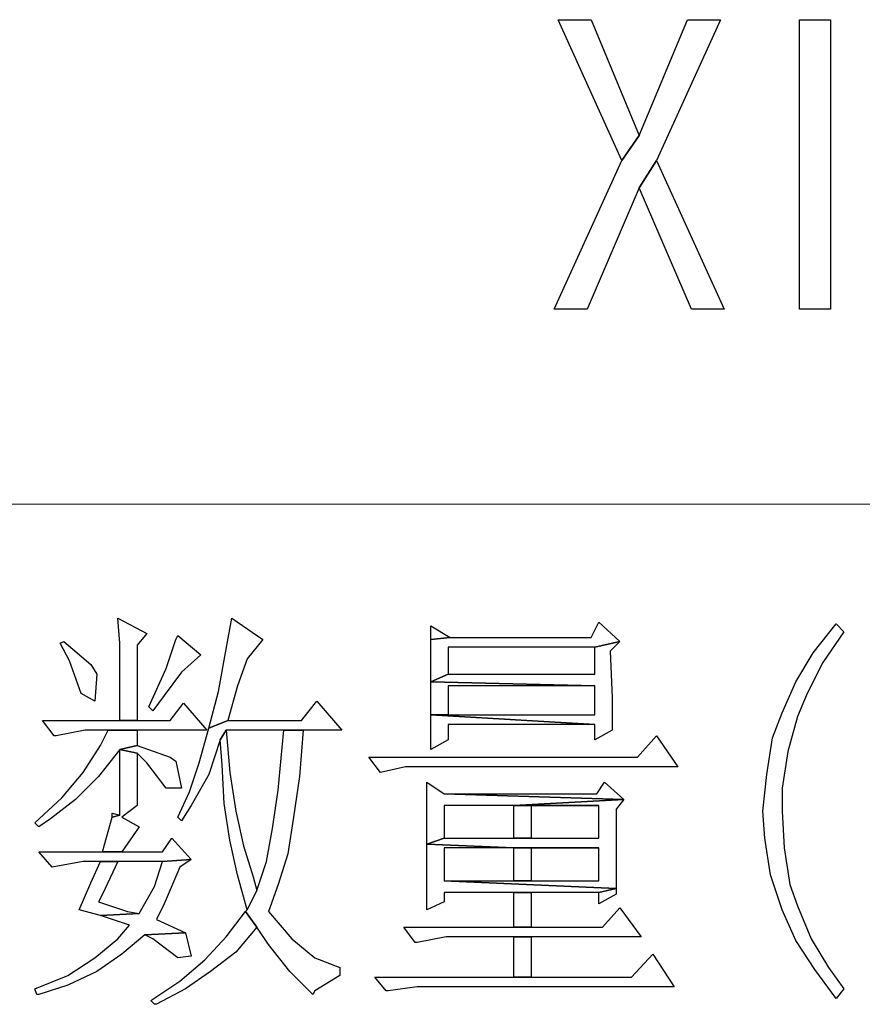
# Model space of a CAD drawing. Units: centimetres. Extents: x -44 to 62, y -51 to 24.
# Drawn here: x 48 to 50, y -47 to -44 of the extents above; entities that cross this region are included whole.
import ezdxf

# ---------------------------------------------------------------- set-up
doc = ezdxf.new("R2010")
doc.units = ezdxf.units.CM
doc.header["$MEASUREMENT"] = 0
doc.layers.add('layer 1', color=7, linetype='Continuous')

msp = doc.modelspace()

# ---------------------------------------------------------------- linework, layer by layer
at = {"layer": 'layer 1'}
for points, knots in [([(49.69421, -43.89063), (49.69421, -43.89063), (49.5955, -43.89063), (49.5955, -43.89063), (49.5955, -43.89063), (49.5955, -43.89063), (49.45037, -44.23898), (49.45037, -44.23898), (49.45037, -44.23898), (49.45037, -44.23898), (49.39814, -44.31443), (49.39814, -44.31443), (49.39814, -44.31443), (49.39814, -44.31443), (49.19492, -44.76143), (49.19492, -44.76143), (49.19492, -44.76143), (49.19492, -44.76143), (49.29363, -44.76143), (49.29363, -44.76143), (49.29363, -44.76143), (49.29363, -44.76143), (49.45037, -44.39572), (49.45037, -44.39572), (49.45037, -44.39572), (49.45037, -44.39572), (49.5026, -44.31443), (49.5026, -44.31443), (49.5026, -44.31443), (49.5026, -44.31443), (49.69421, -43.89063), (49.69421, -43.89063)], [0, 0, 0, 0, 0.125, 0.125, 0.125, 0.125, 0.25, 0.25, 0.25, 0.25, 0.375, 0.375, 0.375, 0.375, 0.5, 0.5, 0.5, 0.5, 0.625, 0.625, 0.625, 0.625, 0.75, 0.75, 0.75, 0.75, 0.875, 0.875, 0.875, 0.875, 1, 1, 1, 1]), ([(49.30524, -43.89063), (49.30524, -43.89063), (49.20653, -43.89063), (49.20653, -43.89063), (49.20653, -43.89063), (49.20653, -43.89063), (49.39814, -44.31443), (49.39814, -44.31443), (49.39814, -44.31443), (49.39814, -44.31443), (49.45037, -44.23898), (49.45037, -44.23898), (49.45037, -44.23898), (49.45037, -44.23898), (49.30524, -43.89063), (49.30524, -43.89063)], [0, 0, 0, 0, 0.25, 0.25, 0.25, 0.25, 0.5, 0.5, 0.5, 0.5, 0.75, 0.75, 0.75, 0.75, 1, 1, 1, 1]), ([(49.9322, -44.76143), (49.9322, -44.76143), (50.0251, -44.76143), (50.0251, -44.76143), (50.0251, -44.76143), (50.0251, -44.76143), (50.0251, -43.89063), (50.0251, -43.89063), (50.0251, -43.89063), (50.0251, -43.89063), (49.9322, -43.89063), (49.9322, -43.89063), (49.9322, -43.89063), (49.9322, -43.89063), (49.9322, -44.76143), (49.9322, -44.76143)], [0, 0, 0, 0, 0.25, 0.25, 0.25, 0.25, 0.5, 0.5, 0.5, 0.5, 0.75, 0.75, 0.75, 0.75, 1, 1, 1, 1]), ([(49.5026, -44.31443), (49.5026, -44.31443), (49.45037, -44.39572), (49.45037, -44.39572), (49.45037, -44.39572), (49.45037, -44.39572), (49.60711, -44.76143), (49.60711, -44.76143), (49.60711, -44.76143), (49.60711, -44.76143), (49.70582, -44.76143), (49.70582, -44.76143), (49.70582, -44.76143), (49.70582, -44.76143), (49.5026, -44.31443), (49.5026, -44.31443)], [0, 0, 0, 0, 0.25, 0.25, 0.25, 0.25, 0.5, 0.5, 0.5, 0.5, 0.75, 0.75, 0.75, 0.75, 1, 1, 1, 1]), ([(47.88297, -45.69027), (47.88297, -45.69027), (47.88877, -45.76571), (47.88877, -45.76571), (47.88877, -45.76571), (47.88877, -45.76571), (47.88877, -45.87602), (47.88877, -45.87602), (47.88877, -45.87602), (47.88877, -45.87602), (47.88877, -45.99794), (47.88877, -45.99794), (47.88877, -45.99794), (47.88877, -45.99794), (47.94105, -45.99794), (47.94105, -45.99794), (47.94105, -45.99794), (47.94105, -45.99794), (47.94105, -45.77151), (47.94105, -45.77151), (47.94105, -45.77151), (47.94105, -45.77151), (47.97007, -45.73669), (47.97007, -45.73669), (47.97007, -45.73669), (47.97007, -45.73669), (47.88297, -45.69027), (47.88297, -45.69027)], [0, 0, 0, 0, 0.1428571, 0.1428571, 0.1428571, 0.1428571, 0.2857143, 0.2857143, 0.2857143, 0.2857143, 0.4285714, 0.4285714, 0.4285714, 0.4285714, 0.5714286, 0.5714286, 0.5714286, 0.5714286, 0.7142857, 0.7142857, 0.7142857, 0.7142857, 0.8571429, 0.8571429, 0.8571429, 0.8571429, 1, 1, 1, 1]), ([(48.22547, -45.69027), (48.22547, -45.69027), (48.20806, -45.78312), (48.20806, -45.78312), (48.20806, -45.78312), (48.20806, -45.78312), (48.18484, -45.91084), (48.18484, -45.91084), (48.18484, -45.91084), (48.18484, -45.91084), (48.15583, -46.02116), (48.15583, -46.02116), (48.15583, -46.02116), (48.15583, -46.02116), (48.21386, -45.99794), (48.21386, -45.99794), (48.21386, -45.99794), (48.21386, -45.99794), (48.24288, -45.89343), (48.24288, -45.89343), (48.24288, -45.89343), (48.24288, -45.89343), (48.27194, -45.81214), (48.27194, -45.81214), (48.27194, -45.81214), (48.27194, -45.81214), (48.31837, -45.7541), (48.31837, -45.7541), (48.31837, -45.7541), (48.31837, -45.7541), (48.22547, -45.69027), (48.22547, -45.69027)], [0, 0, 0, 0, 0.125, 0.125, 0.125, 0.125, 0.25, 0.25, 0.25, 0.25, 0.375, 0.375, 0.375, 0.375, 0.5, 0.5, 0.5, 0.5, 0.625, 0.625, 0.625, 0.625, 0.75, 0.75, 0.75, 0.75, 0.875, 0.875, 0.875, 0.875, 1, 1, 1, 1]), ([(49.32845, -45.70187), (49.32845, -45.70187), (49.30524, -45.7483), (49.30524, -45.7483), (49.30524, -45.7483), (49.30524, -45.7483), (48.88144, -45.7483), (48.88144, -45.7483), (48.88144, -45.7483), (48.88144, -45.7483), (48.82341, -45.7541), (48.82341, -45.7541), (48.82341, -45.7541), (48.82341, -45.7541), (48.82341, -45.88183), (48.82341, -45.88183), (48.82341, -45.88183), (48.82341, -45.88183), (48.87564, -45.85861), (48.87564, -45.85861), (48.87564, -45.85861), (48.87564, -45.85861), (48.87564, -45.77732), (48.87564, -45.77732), (48.87564, -45.77732), (48.87564, -45.77732), (49.31684, -45.77732), (49.31684, -45.77732), (49.31684, -45.77732), (49.31684, -45.77732), (49.39234, -45.75991), (49.39234, -45.75991), (49.39234, -45.75991), (49.39234, -45.75991), (49.32845, -45.70187), (49.32845, -45.70187)], [0, 0, 0, 0, 0.1111111, 0.1111111, 0.1111111, 0.1111111, 0.2222222, 0.2222222, 0.2222222, 0.2222222, 0.3333333, 0.3333333, 0.3333333, 0.3333333, 0.4444444, 0.4444444, 0.4444444, 0.4444444, 0.5555556, 0.5555556, 0.5555556, 0.5555556, 0.6666667, 0.6666667, 0.6666667, 0.6666667, 0.7777778, 0.7777778, 0.7777778, 0.7777778, 0.8888889, 0.8888889, 0.8888889, 0.8888889, 1, 1, 1, 1]), ([(50.04251, -45.70768), (50.04251, -45.70768), (50.04251, -45.70768), (50.04251, -45.70768), (50.04251, -45.70768), (50.04251, -45.70768), (49.97282, -45.79473), (49.97282, -45.79473), (49.97282, -45.79473), (49.97282, -45.79473), (49.92059, -45.88183), (49.92059, -45.88183), (49.92059, -45.88183), (49.92059, -45.88183), (49.87997, -45.97468), (49.87997, -45.97468), (49.87997, -45.97468), (49.87997, -45.97468), (49.8509, -46.05017), (49.8509, -46.05017), (49.8509, -46.05017), (49.8509, -46.05017), (49.83349, -46.16049), (49.83349, -46.16049), (49.83349, -46.16049), (49.83349, -46.16049), (49.82188, -46.27075), (49.82188, -46.27075), (49.82188, -46.27075), (49.82188, -46.27075), (49.82769, -46.35205), (49.82769, -46.35205), (49.82769, -46.35205), (49.82769, -46.35205), (49.8451, -46.46236), (49.8451, -46.46236), (49.8451, -46.46236), (49.8451, -46.46236), (49.87997, -46.56682), (49.87997, -46.56682), (49.87997, -46.56682), (49.87997, -46.56682), (49.87997, -46.56682), (49.87997, -46.56682), (49.87997, -46.56682), (49.87997, -46.56682), (49.92059, -46.65972), (49.92059, -46.65972), (49.92059, -46.65972), (49.92059, -46.65972), (49.97862, -46.74677), (49.97862, -46.74677), (49.97862, -46.74677), (49.97862, -46.74677), (50.04251, -46.83387), (50.04251, -46.83387), (50.04251, -46.83387), (50.04251, -46.83387), (50.06572, -46.80486), (50.06572, -46.80486), (50.06572, -46.80486), (50.06572, -46.80486), (50.0193, -46.74097), (50.0193, -46.74097), (50.0193, -46.74097), (50.0193, -46.74097), (49.96702, -46.65392), (49.96702, -46.65392), (49.96702, -46.65392), (49.96702, -46.65392), (49.92639, -46.55521), (49.92639, -46.55521), (49.92639, -46.55521), (49.92639, -46.55521), (49.90318, -46.49138), (49.90318, -46.49138), (49.90318, -46.49138), (49.90318, -46.49138), (49.88577, -46.38106), (49.88577, -46.38106), (49.88577, -46.38106), (49.88577, -46.38106), (49.87997, -46.27075), (49.87997, -46.27075), (49.87997, -46.27075), (49.87997, -46.27075), (49.87997, -46.20111), (49.87997, -46.20111), (49.87997, -46.20111), (49.87997, -46.20111), (49.89738, -46.0908), (49.89738, -46.0908), (49.89738, -46.0908), (49.89738, -46.0908), (49.92639, -45.98634), (49.92639, -45.98634), (49.92639, -45.98634), (49.92639, -45.98634), (49.95541, -45.91665), (49.95541, -45.91665), (49.95541, -45.91665), (49.95541, -45.91665), (50.00184, -45.82379), (50.00184, -45.82379), (50.00184, -45.82379), (50.00184, -45.82379), (50.06572, -45.73089), (50.06572, -45.73089), (50.06572, -45.73089), (50.06572, -45.73089), (50.04251, -45.70768), (50.04251, -45.70768)], [0, 0, 0, 0, 0.0357143, 0.0357143, 0.0357143, 0.0357143, 0.0714286, 0.0714286, 0.0714286, 0.0714286, 0.1071429, 0.1071429, 0.1071429, 0.1071429, 0.1428571, 0.1428571, 0.1428571, 0.1428571, 0.1785714, 0.1785714, 0.1785714, 0.1785714, 0.2142857, 0.2142857, 0.2142857, 0.2142857, 0.25, 0.25, 0.25, 0.25, 0.2857143, 0.2857143, 0.2857143, 0.2857143, 0.3214286, 0.3214286, 0.3214286, 0.3214286, 0.3571429, 0.3571429, 0.3571429, 0.3571429, 0.3928571, 0.3928571, 0.3928571, 0.3928571, 0.4285714, 0.4285714, 0.4285714, 0.4285714, 0.4642857, 0.4642857, 0.4642857, 0.4642857, 0.5, 0.5, 0.5, 0.5, 0.5357143, 0.5357143, 0.5357143, 0.5357143, 0.5714286, 0.5714286, 0.5714286, 0.5714286, 0.6071429, 0.6071429, 0.6071429, 0.6071429, 0.6428571, 0.6428571, 0.6428571, 0.6428571, 0.6785714, 0.6785714, 0.6785714, 0.6785714, 0.7142857, 0.7142857, 0.7142857, 0.7142857, 0.75, 0.75, 0.75, 0.75, 0.7857143, 0.7857143, 0.7857143, 0.7857143, 0.8214286, 0.8214286, 0.8214286, 0.8214286, 0.8571429, 0.8571429, 0.8571429, 0.8571429, 0.8928571, 0.8928571, 0.8928571, 0.8928571, 0.9285714, 0.9285714, 0.9285714, 0.9285714, 0.9642857, 0.9642857, 0.9642857, 0.9642857, 1, 1, 1, 1]), ([(48.82341, -45.71348), (48.82341, -45.71348), (48.82341, -45.7541), (48.82341, -45.7541), (48.82341, -45.7541), (48.82341, -45.7541), (48.88144, -45.7483), (48.88144, -45.7483), (48.88144, -45.7483), (48.88144, -45.7483), (48.82341, -45.71348), (48.82341, -45.71348)], [0, 0, 0, 0, 0.3333333, 0.3333333, 0.3333333, 0.3333333, 0.6666667, 0.6666667, 0.6666667, 0.6666667, 1, 1, 1, 1]), ([(47.72043, -45.75991), (47.72043, -45.75991), (47.70882, -45.76571), (47.70882, -45.76571), (47.70882, -45.76571), (47.70882, -45.76571), (47.73784, -45.81799), (47.73784, -45.81799), (47.73784, -45.81799), (47.73784, -45.81799), (47.77271, -45.91665), (47.77271, -45.91665), (47.77271, -45.91665), (47.77271, -45.91665), (47.81333, -45.93986), (47.81333, -45.93986), (47.81333, -45.93986), (47.81333, -45.93986), (47.81913, -45.85861), (47.81913, -45.85861), (47.81913, -45.85861), (47.81913, -45.85861), (47.80172, -45.8296), (47.80172, -45.8296), (47.80172, -45.8296), (47.80172, -45.8296), (47.72043, -45.75991), (47.72043, -45.75991)], [0, 0, 0, 0, 0.1428571, 0.1428571, 0.1428571, 0.1428571, 0.2857143, 0.2857143, 0.2857143, 0.2857143, 0.4285714, 0.4285714, 0.4285714, 0.4285714, 0.5714286, 0.5714286, 0.5714286, 0.5714286, 0.7142857, 0.7142857, 0.7142857, 0.7142857, 0.8571429, 0.8571429, 0.8571429, 0.8571429, 1, 1, 1, 1]), ([(48.06292, -45.7425), (48.06292, -45.7425), (48.05712, -45.7541), (48.05712, -45.7541), (48.05712, -45.7541), (48.05712, -45.7541), (48.0281, -45.8412), (48.0281, -45.8412), (48.0281, -45.8412), (48.0281, -45.8412), (47.97587, -45.95727), (47.97587, -45.95727), (47.97587, -45.95727), (47.97587, -45.95727), (47.98748, -45.96888), (47.98748, -45.96888), (47.98748, -45.96888), (47.98748, -45.96888), (48.0223, -45.92245), (48.0223, -45.92245), (48.0223, -45.92245), (48.0223, -45.92245), (48.07453, -45.85281), (48.07453, -45.85281), (48.07453, -45.85281), (48.07453, -45.85281), (48.13261, -45.80053), (48.13261, -45.80053), (48.13261, -45.80053), (48.13261, -45.80053), (48.06292, -45.7425), (48.06292, -45.7425)], [0, 0, 0, 0, 0.125, 0.125, 0.125, 0.125, 0.25, 0.25, 0.25, 0.25, 0.375, 0.375, 0.375, 0.375, 0.5, 0.5, 0.5, 0.5, 0.625, 0.625, 0.625, 0.625, 0.75, 0.75, 0.75, 0.75, 0.875, 0.875, 0.875, 0.875, 1, 1, 1, 1]), ([(49.39234, -45.75991), (49.39234, -45.75991), (49.31684, -45.77732), (49.31684, -45.77732), (49.31684, -45.77732), (49.31684, -45.77732), (49.31684, -45.85861), (49.31684, -45.85861), (49.31684, -45.85861), (49.31684, -45.85861), (48.87564, -45.85861), (48.87564, -45.85861), (48.87564, -45.85861), (48.87564, -45.85861), (48.82341, -45.88183), (48.82341, -45.88183), (48.82341, -45.88183), (48.82341, -45.88183), (49.31684, -45.89343), (49.31684, -45.89343), (49.31684, -45.89343), (49.31684, -45.89343), (49.31684, -45.98053), (49.31684, -45.98053), (49.31684, -45.98053), (49.31684, -45.98053), (48.87564, -45.98053), (48.87564, -45.98053), (48.87564, -45.98053), (48.87564, -45.98053), (48.82341, -45.98053), (48.82341, -45.98053), (48.82341, -45.98053), (48.82341, -45.98053), (49.31684, -46.00955), (49.31684, -46.00955), (49.31684, -46.00955), (49.31684, -46.00955), (49.31684, -46.05598), (49.31684, -46.05598), (49.31684, -46.05598), (49.31684, -46.05598), (49.36907, -46.02696), (49.36907, -46.02696), (49.36907, -46.02696), (49.36907, -46.02696), (49.36907, -46.02116), (49.36907, -46.02116), (49.36907, -46.02116), (49.36907, -46.02116), (49.36907, -45.92825), (49.36907, -45.92825), (49.36907, -45.92825), (49.36907, -45.92825), (49.36327, -45.78892), (49.36327, -45.78892), (49.36327, -45.78892), (49.36327, -45.78892), (49.39234, -45.75991), (49.39234, -45.75991)], [0, 0, 0, 0, 0.0666667, 0.0666667, 0.0666667, 0.0666667, 0.1333333, 0.1333333, 0.1333333, 0.1333333, 0.2, 0.2, 0.2, 0.2, 0.2666667, 0.2666667, 0.2666667, 0.2666667, 0.3333333, 0.3333333, 0.3333333, 0.3333333, 0.4, 0.4, 0.4, 0.4, 0.4666667, 0.4666667, 0.4666667, 0.4666667, 0.5333333, 0.5333333, 0.5333333, 0.5333333, 0.6, 0.6, 0.6, 0.6, 0.6666667, 0.6666667, 0.6666667, 0.6666667, 0.7333333, 0.7333333, 0.7333333, 0.7333333, 0.8, 0.8, 0.8, 0.8, 0.8666667, 0.8666667, 0.8666667, 0.8666667, 0.9333333, 0.9333333, 0.9333333, 0.9333333, 1, 1, 1, 1]), ([(48.82341, -45.88183), (48.82341, -45.88183), (48.82341, -45.98053), (48.82341, -45.98053), (48.82341, -45.98053), (48.82341, -45.98053), (48.87564, -45.98053), (48.87564, -45.98053), (48.87564, -45.98053), (48.87564, -45.98053), (48.87564, -45.89343), (48.87564, -45.89343), (48.87564, -45.89343), (48.87564, -45.89343), (49.31684, -45.89343), (49.31684, -45.89343), (49.31684, -45.89343), (49.31684, -45.89343), (48.82341, -45.88183), (48.82341, -45.88183)], [0, 0, 0, 0, 0.2, 0.2, 0.2, 0.2, 0.4, 0.4, 0.4, 0.4, 0.6, 0.6, 0.6, 0.6, 0.8, 0.8, 0.8, 0.8, 1, 1, 1, 1]), ([(48.08033, -45.94566), (48.08033, -45.94566), (48.03971, -45.99794), (48.03971, -45.99794), (48.03971, -45.99794), (48.03971, -45.99794), (47.94105, -45.99794), (47.94105, -45.99794), (47.94105, -45.99794), (47.94105, -45.99794), (47.88877, -45.99794), (47.88877, -45.99794), (47.88877, -45.99794), (47.88877, -45.99794), (47.65659, -45.99794), (47.65659, -45.99794), (47.65659, -45.99794), (47.65659, -45.99794), (47.69141, -46.04437), (47.69141, -46.04437), (47.69141, -46.04437), (47.69141, -46.04437), (47.69721, -46.04437), (47.69721, -46.04437), (47.69721, -46.04437), (47.69721, -46.04437), (47.78431, -46.02696), (47.78431, -46.02696), (47.78431, -46.02696), (47.78431, -46.02696), (47.85395, -46.02696), (47.85395, -46.02696), (47.85395, -46.02696), (47.85395, -46.02696), (47.94105, -46.02696), (47.94105, -46.02696), (47.94105, -46.02696), (47.94105, -46.02696), (48.15002, -46.02696), (48.15002, -46.02696), (48.15002, -46.02696), (48.15002, -46.02696), (48.08033, -45.94566), (48.08033, -45.94566)], [0, 0, 0, 0, 0.0909091, 0.0909091, 0.0909091, 0.0909091, 0.1818182, 0.1818182, 0.1818182, 0.1818182, 0.2727273, 0.2727273, 0.2727273, 0.2727273, 0.3636364, 0.3636364, 0.3636364, 0.3636364, 0.4545455, 0.4545455, 0.4545455, 0.4545455, 0.5454545, 0.5454545, 0.5454545, 0.5454545, 0.6363636, 0.6363636, 0.6363636, 0.6363636, 0.7272727, 0.7272727, 0.7272727, 0.7272727, 0.8181818, 0.8181818, 0.8181818, 0.8181818, 0.9090909, 0.9090909, 0.9090909, 0.9090909, 1, 1, 1, 1]), ([(48.48091, -45.93986), (48.48091, -45.93986), (48.43449, -45.99794), (48.43449, -45.99794), (48.43449, -45.99794), (48.43449, -45.99794), (48.21386, -45.99794), (48.21386, -45.99794), (48.21386, -45.99794), (48.21386, -45.99794), (48.15583, -46.02116), (48.15583, -46.02116), (48.15583, -46.02116), (48.15583, -46.02116), (48.12681, -46.12562), (48.12681, -46.12562), (48.12681, -46.12562), (48.12681, -46.12562), (48.09779, -46.21272), (48.09779, -46.21272), (48.09779, -46.21272), (48.09779, -46.21272), (48.06292, -46.28816), (48.06292, -46.28816), (48.06292, -46.28816), (48.06292, -46.28816), (48.07453, -46.29982), (48.07453, -46.29982), (48.07453, -46.29982), (48.07453, -46.29982), (48.1036, -46.25334), (48.1036, -46.25334), (48.1036, -46.25334), (48.1036, -46.25334), (48.15583, -46.16049), (48.15583, -46.16049), (48.15583, -46.16049), (48.15583, -46.16049), (48.19065, -46.05598), (48.19065, -46.05598), (48.19065, -46.05598), (48.19065, -46.05598), (48.20806, -46.02696), (48.20806, -46.02696), (48.20806, -46.02696), (48.20806, -46.02696), (48.38221, -46.02696), (48.38221, -46.02696), (48.38221, -46.02696), (48.38221, -46.02696), (48.44029, -46.02696), (48.44029, -46.02696), (48.44029, -46.02696), (48.44029, -46.02696), (48.55636, -46.02696), (48.55636, -46.02696), (48.55636, -46.02696), (48.55636, -46.02696), (48.48091, -45.93986), (48.48091, -45.93986)], [0, 0, 0, 0, 0.0666667, 0.0666667, 0.0666667, 0.0666667, 0.1333333, 0.1333333, 0.1333333, 0.1333333, 0.2, 0.2, 0.2, 0.2, 0.2666667, 0.2666667, 0.2666667, 0.2666667, 0.3333333, 0.3333333, 0.3333333, 0.3333333, 0.4, 0.4, 0.4, 0.4, 0.4666667, 0.4666667, 0.4666667, 0.4666667, 0.5333333, 0.5333333, 0.5333333, 0.5333333, 0.6, 0.6, 0.6, 0.6, 0.6666667, 0.6666667, 0.6666667, 0.6666667, 0.7333333, 0.7333333, 0.7333333, 0.7333333, 0.8, 0.8, 0.8, 0.8, 0.8666667, 0.8666667, 0.8666667, 0.8666667, 0.9333333, 0.9333333, 0.9333333, 0.9333333, 1, 1, 1, 1]), ([(48.82341, -45.98053), (48.82341, -45.98053), (48.82341, -46.08499), (48.82341, -46.08499), (48.82341, -46.08499), (48.82341, -46.08499), (48.87564, -46.05598), (48.87564, -46.05598), (48.87564, -46.05598), (48.87564, -46.05598), (48.87564, -46.00955), (48.87564, -46.00955), (48.87564, -46.00955), (48.87564, -46.00955), (49.31684, -46.00955), (49.31684, -46.00955), (49.31684, -46.00955), (49.31684, -46.00955), (48.82341, -45.98053), (48.82341, -45.98053)], [0, 0, 0, 0, 0.2, 0.2, 0.2, 0.2, 0.4, 0.4, 0.4, 0.4, 0.6, 0.6, 0.6, 0.6, 0.8, 0.8, 0.8, 0.8, 1, 1, 1, 1]), ([(47.94105, -46.02696), (47.94105, -46.02696), (47.85395, -46.02696), (47.85395, -46.02696), (47.85395, -46.02696), (47.85395, -46.02696), (47.83074, -46.07339), (47.83074, -46.07339), (47.83074, -46.07339), (47.83074, -46.07339), (47.77851, -46.15468), (47.77851, -46.15468), (47.77851, -46.15468), (47.77851, -46.15468), (47.71462, -46.23013), (47.71462, -46.23013), (47.71462, -46.23013), (47.71462, -46.23013), (47.63338, -46.30562), (47.63338, -46.30562), (47.63338, -46.30562), (47.63338, -46.30562), (47.64498, -46.31723), (47.64498, -46.31723), (47.64498, -46.31723), (47.64498, -46.31723), (47.6798, -46.29396), (47.6798, -46.29396), (47.6798, -46.29396), (47.6798, -46.29396), (47.75525, -46.23593), (47.75525, -46.23593), (47.75525, -46.23593), (47.75525, -46.23593), (47.82494, -46.16629), (47.82494, -46.16629), (47.82494, -46.16629), (47.82494, -46.16629), (47.88877, -46.08499), (47.88877, -46.08499), (47.88877, -46.08499), (47.88877, -46.08499), (47.94105, -46.07339), (47.94105, -46.07339), (47.94105, -46.07339), (47.94105, -46.07339), (47.94105, -46.02696), (47.94105, -46.02696)], [0, 0, 0, 0, 0.0833333, 0.0833333, 0.0833333, 0.0833333, 0.1666667, 0.1666667, 0.1666667, 0.1666667, 0.25, 0.25, 0.25, 0.25, 0.3333333, 0.3333333, 0.3333333, 0.3333333, 0.4166667, 0.4166667, 0.4166667, 0.4166667, 0.5, 0.5, 0.5, 0.5, 0.5833333, 0.5833333, 0.5833333, 0.5833333, 0.6666667, 0.6666667, 0.6666667, 0.6666667, 0.75, 0.75, 0.75, 0.75, 0.8333333, 0.8333333, 0.8333333, 0.8333333, 0.9166667, 0.9166667, 0.9166667, 0.9166667, 1, 1, 1, 1]), ([(48.20806, -46.02696), (48.20806, -46.02696), (48.19065, -46.05598), (48.19065, -46.05598), (48.19065, -46.05598), (48.19065, -46.05598), (48.19645, -46.13142), (48.19645, -46.13142), (48.19645, -46.13142), (48.19645, -46.13142), (48.20225, -46.24754), (48.20225, -46.24754), (48.20225, -46.24754), (48.20225, -46.24754), (48.21966, -46.35785), (48.21966, -46.35785), (48.21966, -46.35785), (48.21966, -46.35785), (48.24288, -46.46236), (48.24288, -46.46236), (48.24288, -46.46236), (48.24288, -46.46236), (48.27194, -46.56682), (48.27194, -46.56682), (48.27194, -46.56682), (48.27194, -46.56682), (48.30096, -46.50879), (48.30096, -46.50879), (48.30096, -46.50879), (48.30096, -46.50879), (48.28935, -46.46816), (48.28935, -46.46816), (48.28935, -46.46816), (48.28935, -46.46816), (48.26034, -46.37526), (48.26034, -46.37526), (48.26034, -46.37526), (48.26034, -46.37526), (48.23707, -46.27075), (48.23707, -46.27075), (48.23707, -46.27075), (48.23707, -46.27075), (48.21966, -46.15468), (48.21966, -46.15468), (48.21966, -46.15468), (48.21966, -46.15468), (48.20806, -46.02696), (48.20806, -46.02696)], [0, 0, 0, 0, 0.0833333, 0.0833333, 0.0833333, 0.0833333, 0.1666667, 0.1666667, 0.1666667, 0.1666667, 0.25, 0.25, 0.25, 0.25, 0.3333333, 0.3333333, 0.3333333, 0.3333333, 0.4166667, 0.4166667, 0.4166667, 0.4166667, 0.5, 0.5, 0.5, 0.5, 0.5833333, 0.5833333, 0.5833333, 0.5833333, 0.6666667, 0.6666667, 0.6666667, 0.6666667, 0.75, 0.75, 0.75, 0.75, 0.8333333, 0.8333333, 0.8333333, 0.8333333, 0.9166667, 0.9166667, 0.9166667, 0.9166667, 1, 1, 1, 1]), ([(48.44029, -46.02696), (48.44029, -46.02696), (48.38221, -46.02696), (48.38221, -46.02696), (48.38221, -46.02696), (48.38221, -46.02696), (48.3764, -46.07919), (48.3764, -46.07919), (48.3764, -46.07919), (48.3764, -46.07919), (48.3648, -46.20691), (48.3648, -46.20691), (48.3648, -46.20691), (48.3648, -46.20691), (48.34739, -46.32303), (48.34739, -46.32303), (48.34739, -46.32303), (48.34739, -46.32303), (48.32998, -46.42169), (48.32998, -46.42169), (48.32998, -46.42169), (48.32998, -46.42169), (48.30096, -46.50879), (48.30096, -46.50879), (48.30096, -46.50879), (48.30096, -46.50879), (48.27194, -46.56682), (48.27194, -46.56682), (48.27194, -46.56682), (48.27194, -46.56682), (48.26614, -46.57262), (48.26614, -46.57262), (48.26614, -46.57262), (48.26614, -46.57262), (48.30096, -46.6191), (48.30096, -46.6191), (48.30096, -46.6191), (48.30096, -46.6191), (48.33578, -46.67133), (48.33578, -46.67133), (48.33578, -46.67133), (48.33578, -46.67133), (48.39962, -46.75258), (48.39962, -46.75258), (48.39962, -46.75258), (48.39962, -46.75258), (48.46931, -46.82227), (48.46931, -46.82227), (48.46931, -46.82227), (48.46931, -46.82227), (48.47511, -46.81066), (48.47511, -46.81066), (48.47511, -46.81066), (48.47511, -46.81066), (48.55055, -46.76418), (48.55055, -46.76418), (48.55055, -46.76418), (48.55055, -46.76418), (48.55055, -46.74097), (48.55055, -46.74097), (48.55055, -46.74097), (48.55055, -46.74097), (48.47511, -46.71195), (48.47511, -46.71195), (48.47511, -46.71195), (48.47511, -46.71195), (48.40542, -46.65392), (48.40542, -46.65392), (48.40542, -46.65392), (48.40542, -46.65392), (48.33578, -46.57262), (48.33578, -46.57262), (48.33578, -46.57262), (48.33578, -46.57262), (48.33578, -46.57262), (48.33578, -46.57262), (48.33578, -46.57262), (48.33578, -46.57262), (48.3648, -46.49138), (48.3648, -46.49138), (48.3648, -46.49138), (48.3648, -46.49138), (48.39381, -46.39847), (48.39381, -46.39847), (48.39381, -46.39847), (48.39381, -46.39847), (48.41127, -46.28816), (48.41127, -46.28816), (48.41127, -46.28816), (48.41127, -46.28816), (48.42868, -46.16629), (48.42868, -46.16629), (48.42868, -46.16629), (48.42868, -46.16629), (48.44029, -46.02696), (48.44029, -46.02696)], [0, 0, 0, 0, 0.0416667, 0.0416667, 0.0416667, 0.0416667, 0.0833333, 0.0833333, 0.0833333, 0.0833333, 0.125, 0.125, 0.125, 0.125, 0.1666667, 0.1666667, 0.1666667, 0.1666667, 0.2083333, 0.2083333, 0.2083333, 0.2083333, 0.25, 0.25, 0.25, 0.25, 0.2916667, 0.2916667, 0.2916667, 0.2916667, 0.3333333, 0.3333333, 0.3333333, 0.3333333, 0.375, 0.375, 0.375, 0.375, 0.4166667, 0.4166667, 0.4166667, 0.4166667, 0.4583333, 0.4583333, 0.4583333, 0.4583333, 0.5, 0.5, 0.5, 0.5, 0.5416667, 0.5416667, 0.5416667, 0.5416667, 0.5833333, 0.5833333, 0.5833333, 0.5833333, 0.625, 0.625, 0.625, 0.625, 0.6666667, 0.6666667, 0.6666667, 0.6666667, 0.7083333, 0.7083333, 0.7083333, 0.7083333, 0.75, 0.75, 0.75, 0.75, 0.7916667, 0.7916667, 0.7916667, 0.7916667, 0.8333333, 0.8333333, 0.8333333, 0.8333333, 0.875, 0.875, 0.875, 0.875, 0.9166667, 0.9166667, 0.9166667, 0.9166667, 0.9583333, 0.9583333, 0.9583333, 0.9583333, 1, 1, 1, 1]), ([(49.5026, -46.04437), (49.5026, -46.04437), (49.44457, -46.10821), (49.44457, -46.10821), (49.44457, -46.10821), (49.44457, -46.10821), (48.63765, -46.10821), (48.63765, -46.10821), (48.63765, -46.10821), (48.63765, -46.10821), (48.67247, -46.15468), (48.67247, -46.15468), (48.67247, -46.15468), (48.67247, -46.15468), (48.74797, -46.13727), (48.74797, -46.13727), (48.74797, -46.13727), (48.74797, -46.13727), (49.56649, -46.13727), (49.56649, -46.13727), (49.56649, -46.13727), (49.56649, -46.13727), (49.5026, -46.04437), (49.5026, -46.04437)], [0, 0, 0, 0, 0.1666667, 0.1666667, 0.1666667, 0.1666667, 0.3333333, 0.3333333, 0.3333333, 0.3333333, 0.5, 0.5, 0.5, 0.5, 0.6666667, 0.6666667, 0.6666667, 0.6666667, 0.8333333, 0.8333333, 0.8333333, 0.8333333, 1, 1, 1, 1]), ([(47.88877, -46.08499), (47.88877, -46.08499), (47.88877, -46.28236), (47.88877, -46.28236), (47.88877, -46.28236), (47.88877, -46.28236), (47.86556, -46.28816), (47.86556, -46.28816), (47.86556, -46.28816), (47.86556, -46.28816), (47.83654, -46.39267), (47.83654, -46.39267), (47.83654, -46.39267), (47.83654, -46.39267), (47.89458, -46.39267), (47.89458, -46.39267), (47.89458, -46.39267), (47.89458, -46.39267), (47.94686, -46.31723), (47.94686, -46.31723), (47.94686, -46.31723), (47.94686, -46.31723), (47.89458, -46.28816), (47.89458, -46.28816), (47.89458, -46.28816), (47.89458, -46.28816), (47.94105, -46.25334), (47.94105, -46.25334), (47.94105, -46.25334), (47.94105, -46.25334), (47.94105, -46.0966), (47.94105, -46.0966), (47.94105, -46.0966), (47.94105, -46.0966), (47.88877, -46.08499), (47.88877, -46.08499)], [0, 0, 0, 0, 0.1111111, 0.1111111, 0.1111111, 0.1111111, 0.2222222, 0.2222222, 0.2222222, 0.2222222, 0.3333333, 0.3333333, 0.3333333, 0.3333333, 0.4444444, 0.4444444, 0.4444444, 0.4444444, 0.5555556, 0.5555556, 0.5555556, 0.5555556, 0.6666667, 0.6666667, 0.6666667, 0.6666667, 0.7777778, 0.7777778, 0.7777778, 0.7777778, 0.8888889, 0.8888889, 0.8888889, 0.8888889, 1, 1, 1, 1]), ([(47.94105, -46.07339), (47.94105, -46.07339), (47.88877, -46.08499), (47.88877, -46.08499), (47.88877, -46.08499), (47.88877, -46.08499), (47.94105, -46.0966), (47.94105, -46.0966), (47.94105, -46.0966), (47.94105, -46.0966), (47.97007, -46.12562), (47.97007, -46.12562), (47.97007, -46.12562), (47.97007, -46.12562), (48.0281, -46.20111), (48.0281, -46.20111), (48.0281, -46.20111), (48.0281, -46.20111), (48.07453, -46.20111), (48.07453, -46.20111), (48.07453, -46.20111), (48.07453, -46.20111), (48.05712, -46.11981), (48.05712, -46.11981), (48.05712, -46.11981), (48.05712, -46.11981), (48.03971, -46.10821), (48.03971, -46.10821), (48.03971, -46.10821), (48.03971, -46.10821), (47.94105, -46.07339), (47.94105, -46.07339)], [0, 0, 0, 0, 0.125, 0.125, 0.125, 0.125, 0.25, 0.25, 0.25, 0.25, 0.375, 0.375, 0.375, 0.375, 0.5, 0.5, 0.5, 0.5, 0.625, 0.625, 0.625, 0.625, 0.75, 0.75, 0.75, 0.75, 0.875, 0.875, 0.875, 0.875, 1, 1, 1, 1]), ([(48.8118, -46.1837), (48.8118, -46.1837), (48.8118, -46.25334), (48.8118, -46.25334), (48.8118, -46.25334), (48.8118, -46.25334), (48.8118, -46.36946), (48.8118, -46.36946), (48.8118, -46.36946), (48.8118, -46.36946), (48.86403, -46.35205), (48.86403, -46.35205), (48.86403, -46.35205), (48.86403, -46.35205), (48.86403, -46.25334), (48.86403, -46.25334), (48.86403, -46.25334), (48.86403, -46.25334), (49.07305, -46.25334), (49.07305, -46.25334), (49.07305, -46.25334), (49.07305, -46.25334), (49.40394, -46.23593), (49.40394, -46.23593), (49.40394, -46.23593), (49.40394, -46.23593), (48.86403, -46.21852), (48.86403, -46.21852), (48.86403, -46.21852), (48.86403, -46.21852), (48.8118, -46.1837), (48.8118, -46.1837)], [0, 0, 0, 0, 0.125, 0.125, 0.125, 0.125, 0.25, 0.25, 0.25, 0.25, 0.375, 0.375, 0.375, 0.375, 0.5, 0.5, 0.5, 0.5, 0.625, 0.625, 0.625, 0.625, 0.75, 0.75, 0.75, 0.75, 0.875, 0.875, 0.875, 0.875, 1, 1, 1, 1]), ([(49.34586, -46.1837), (49.34586, -46.1837), (49.32265, -46.21852), (49.32265, -46.21852), (49.32265, -46.21852), (49.32265, -46.21852), (48.86403, -46.21852), (48.86403, -46.21852), (48.86403, -46.21852), (48.86403, -46.21852), (49.40394, -46.23593), (49.40394, -46.23593), (49.40394, -46.23593), (49.40394, -46.23593), (49.34586, -46.1837), (49.34586, -46.1837)], [0, 0, 0, 0, 0.25, 0.25, 0.25, 0.25, 0.5, 0.5, 0.5, 0.5, 0.75, 0.75, 0.75, 0.75, 1, 1, 1, 1]), ([(49.40394, -46.23593), (49.40394, -46.23593), (49.07305, -46.25334), (49.07305, -46.25334), (49.07305, -46.25334), (49.07305, -46.25334), (49.32845, -46.25334), (49.32845, -46.25334), (49.32845, -46.25334), (49.32845, -46.25334), (49.32845, -46.35205), (49.32845, -46.35205), (49.32845, -46.35205), (49.32845, -46.35205), (49.12528, -46.35205), (49.12528, -46.35205), (49.12528, -46.35205), (49.12528, -46.35205), (49.07305, -46.35205), (49.07305, -46.35205), (49.07305, -46.35205), (49.07305, -46.35205), (48.86403, -46.35205), (48.86403, -46.35205), (48.86403, -46.35205), (48.86403, -46.35205), (48.8118, -46.36946), (48.8118, -46.36946), (48.8118, -46.36946), (48.8118, -46.36946), (49.07305, -46.38106), (49.07305, -46.38106), (49.07305, -46.38106), (49.07305, -46.38106), (49.32845, -46.38106), (49.32845, -46.38106), (49.32845, -46.38106), (49.32845, -46.38106), (49.32845, -46.47977), (49.32845, -46.47977), (49.32845, -46.47977), (49.32845, -46.47977), (49.12528, -46.47977), (49.12528, -46.47977), (49.12528, -46.47977), (49.12528, -46.47977), (49.07305, -46.47977), (49.07305, -46.47977), (49.07305, -46.47977), (49.07305, -46.47977), (48.86403, -46.47977), (48.86403, -46.47977), (48.86403, -46.47977), (48.86403, -46.47977), (49.38073, -46.50298), (49.38073, -46.50298), (49.38073, -46.50298), (49.38073, -46.50298), (49.38073, -46.41008), (49.38073, -46.41008), (49.38073, -46.41008), (49.38073, -46.41008), (49.38073, -46.26495), (49.38073, -46.26495), (49.38073, -46.26495), (49.38073, -46.26495), (49.40394, -46.23593), (49.40394, -46.23593)], [0, 0, 0, 0, 0.0588235, 0.0588235, 0.0588235, 0.0588235, 0.1176471, 0.1176471, 0.1176471, 0.1176471, 0.1764706, 0.1764706, 0.1764706, 0.1764706, 0.2352941, 0.2352941, 0.2352941, 0.2352941, 0.2941176, 0.2941176, 0.2941176, 0.2941176, 0.3529412, 0.3529412, 0.3529412, 0.3529412, 0.4117647, 0.4117647, 0.4117647, 0.4117647, 0.4705882, 0.4705882, 0.4705882, 0.4705882, 0.5294118, 0.5294118, 0.5294118, 0.5294118, 0.5882353, 0.5882353, 0.5882353, 0.5882353, 0.6470588, 0.6470588, 0.6470588, 0.6470588, 0.7058824, 0.7058824, 0.7058824, 0.7058824, 0.7647059, 0.7647059, 0.7647059, 0.7647059, 0.8235294, 0.8235294, 0.8235294, 0.8235294, 0.8823529, 0.8823529, 0.8823529, 0.8823529, 0.9411765, 0.9411765, 0.9411765, 0.9411765, 1, 1, 1, 1]), ([(49.07305, -46.25334), (49.07305, -46.25334), (49.07305, -46.35205), (49.07305, -46.35205), (49.07305, -46.35205), (49.07305, -46.35205), (49.12528, -46.35205), (49.12528, -46.35205), (49.12528, -46.35205), (49.12528, -46.35205), (49.12528, -46.25334), (49.12528, -46.25334), (49.12528, -46.25334), (49.12528, -46.25334), (49.32845, -46.25334), (49.32845, -46.25334), (49.32845, -46.25334), (49.32845, -46.25334), (49.07305, -46.25334), (49.07305, -46.25334)], [0, 0, 0, 0, 0.2, 0.2, 0.2, 0.2, 0.4, 0.4, 0.4, 0.4, 0.6, 0.6, 0.6, 0.6, 0.8, 0.8, 0.8, 0.8, 1, 1, 1, 1]), ([(47.86556, -46.27655), (47.86556, -46.27655), (47.86556, -46.28816), (47.86556, -46.28816), (47.86556, -46.28816), (47.86556, -46.28816), (47.88877, -46.28236), (47.88877, -46.28236), (47.88877, -46.28236), (47.88877, -46.28236), (47.86556, -46.27655), (47.86556, -46.27655)], [0, 0, 0, 0, 0.3333333, 0.3333333, 0.3333333, 0.3333333, 0.6666667, 0.6666667, 0.6666667, 0.6666667, 1, 1, 1, 1]), ([(48.04551, -46.35205), (48.04551, -46.35205), (48.0165, -46.39267), (48.0165, -46.39267), (48.0165, -46.39267), (48.0165, -46.39267), (47.89458, -46.39267), (47.89458, -46.39267), (47.89458, -46.39267), (47.89458, -46.39267), (47.83654, -46.39267), (47.83654, -46.39267), (47.83654, -46.39267), (47.83654, -46.39267), (47.64498, -46.39267), (47.64498, -46.39267), (47.64498, -46.39267), (47.64498, -46.39267), (47.68561, -46.4391), (47.68561, -46.4391), (47.68561, -46.4391), (47.68561, -46.4391), (47.68561, -46.4391), (47.68561, -46.4391), (47.68561, -46.4391), (47.68561, -46.4391), (47.77851, -46.42169), (47.77851, -46.42169), (47.77851, -46.42169), (47.77851, -46.42169), (47.83074, -46.42169), (47.83074, -46.42169), (47.83074, -46.42169), (47.83074, -46.42169), (47.88297, -46.42169), (47.88297, -46.42169), (47.88297, -46.42169), (47.88297, -46.42169), (48.0165, -46.42169), (48.0165, -46.42169), (48.0165, -46.42169), (48.0165, -46.42169), (48.1036, -46.41588), (48.1036, -46.41588), (48.1036, -46.41588), (48.1036, -46.41588), (48.04551, -46.35205), (48.04551, -46.35205)], [0, 0, 0, 0, 0.0833333, 0.0833333, 0.0833333, 0.0833333, 0.1666667, 0.1666667, 0.1666667, 0.1666667, 0.25, 0.25, 0.25, 0.25, 0.3333333, 0.3333333, 0.3333333, 0.3333333, 0.4166667, 0.4166667, 0.4166667, 0.4166667, 0.5, 0.5, 0.5, 0.5, 0.5833333, 0.5833333, 0.5833333, 0.5833333, 0.6666667, 0.6666667, 0.6666667, 0.6666667, 0.75, 0.75, 0.75, 0.75, 0.8333333, 0.8333333, 0.8333333, 0.8333333, 0.9166667, 0.9166667, 0.9166667, 0.9166667, 1, 1, 1, 1]), ([(48.8118, -46.36946), (48.8118, -46.36946), (48.8118, -46.4507), (48.8118, -46.4507), (48.8118, -46.4507), (48.8118, -46.4507), (48.8118, -46.56682), (48.8118, -46.56682), (48.8118, -46.56682), (48.8118, -46.56682), (48.86403, -46.54361), (48.86403, -46.54361), (48.86403, -46.54361), (48.86403, -46.54361), (48.86403, -46.51459), (48.86403, -46.51459), (48.86403, -46.51459), (48.86403, -46.51459), (49.07305, -46.51459), (49.07305, -46.51459), (49.07305, -46.51459), (49.07305, -46.51459), (49.12528, -46.51459), (49.12528, -46.51459), (49.12528, -46.51459), (49.12528, -46.51459), (49.32845, -46.51459), (49.32845, -46.51459), (49.32845, -46.51459), (49.32845, -46.51459), (49.38073, -46.50298), (49.38073, -46.50298), (49.38073, -46.50298), (49.38073, -46.50298), (48.86403, -46.47977), (48.86403, -46.47977), (48.86403, -46.47977), (48.86403, -46.47977), (48.86403, -46.38106), (48.86403, -46.38106), (48.86403, -46.38106), (48.86403, -46.38106), (49.07305, -46.38106), (49.07305, -46.38106), (49.07305, -46.38106), (49.07305, -46.38106), (48.8118, -46.36946), (48.8118, -46.36946)], [0, 0, 0, 0, 0.0833333, 0.0833333, 0.0833333, 0.0833333, 0.1666667, 0.1666667, 0.1666667, 0.1666667, 0.25, 0.25, 0.25, 0.25, 0.3333333, 0.3333333, 0.3333333, 0.3333333, 0.4166667, 0.4166667, 0.4166667, 0.4166667, 0.5, 0.5, 0.5, 0.5, 0.5833333, 0.5833333, 0.5833333, 0.5833333, 0.6666667, 0.6666667, 0.6666667, 0.6666667, 0.75, 0.75, 0.75, 0.75, 0.8333333, 0.8333333, 0.8333333, 0.8333333, 0.9166667, 0.9166667, 0.9166667, 0.9166667, 1, 1, 1, 1]), ([(49.07305, -46.38106), (49.07305, -46.38106), (49.07305, -46.47977), (49.07305, -46.47977), (49.07305, -46.47977), (49.07305, -46.47977), (49.12528, -46.47977), (49.12528, -46.47977), (49.12528, -46.47977), (49.12528, -46.47977), (49.12528, -46.38106), (49.12528, -46.38106), (49.12528, -46.38106), (49.12528, -46.38106), (49.32845, -46.38106), (49.32845, -46.38106), (49.32845, -46.38106), (49.32845, -46.38106), (49.07305, -46.38106), (49.07305, -46.38106)], [0, 0, 0, 0, 0.2, 0.2, 0.2, 0.2, 0.4, 0.4, 0.4, 0.4, 0.6, 0.6, 0.6, 0.6, 0.8, 0.8, 0.8, 0.8, 1, 1, 1, 1]), ([(48.1036, -46.41588), (48.1036, -46.41588), (48.0165, -46.42169), (48.0165, -46.42169), (48.0165, -46.42169), (48.0165, -46.42169), (47.99328, -46.49718), (47.99328, -46.49718), (47.99328, -46.49718), (47.99328, -46.49718), (47.94686, -46.57843), (47.94686, -46.57843), (47.94686, -46.57843), (47.94686, -46.57843), (47.83074, -46.58423), (47.83074, -46.58423), (47.83074, -46.58423), (47.83074, -46.58423), (47.91779, -46.61325), (47.91779, -46.61325), (47.91779, -46.61325), (47.91779, -46.61325), (47.88297, -46.65392), (47.88297, -46.65392), (47.88297, -46.65392), (47.88297, -46.65392), (47.81333, -46.71195), (47.81333, -46.71195), (47.81333, -46.71195), (47.81333, -46.71195), (47.73203, -46.76418), (47.73203, -46.76418), (47.73203, -46.76418), (47.73203, -46.76418), (47.63338, -46.80486), (47.63338, -46.80486), (47.63338, -46.80486), (47.63338, -46.80486), (47.63918, -46.82227), (47.63918, -46.82227), (47.63918, -46.82227), (47.63918, -46.82227), (47.64498, -46.82227), (47.64498, -46.82227), (47.64498, -46.82227), (47.64498, -46.82227), (47.73203, -46.79325), (47.73203, -46.79325), (47.73203, -46.79325), (47.73203, -46.79325), (47.81913, -46.75258), (47.81913, -46.75258), (47.81913, -46.75258), (47.81913, -46.75258), (47.89458, -46.70035), (47.89458, -46.70035), (47.89458, -46.70035), (47.89458, -46.70035), (47.96427, -46.64231), (47.96427, -46.64231), (47.96427, -46.64231), (47.96427, -46.64231), (48.08614, -46.63651), (48.08614, -46.63651), (48.08614, -46.63651), (48.08614, -46.63651), (48.08614, -46.63651), (48.08614, -46.63651), (48.08614, -46.63651), (48.08614, -46.63651), (47.99909, -46.59584), (47.99909, -46.59584), (47.99909, -46.59584), (47.99909, -46.59584), (48.0223, -46.54941), (48.0223, -46.54941), (48.0223, -46.54941), (48.0223, -46.54941), (48.06873, -46.4391), (48.06873, -46.4391), (48.06873, -46.4391), (48.06873, -46.4391), (48.1036, -46.41588), (48.1036, -46.41588)], [0, 0, 0, 0, 0.047619, 0.047619, 0.047619, 0.047619, 0.0952381, 0.0952381, 0.0952381, 0.0952381, 0.1428571, 0.1428571, 0.1428571, 0.1428571, 0.1904762, 0.1904762, 0.1904762, 0.1904762, 0.2380952, 0.2380952, 0.2380952, 0.2380952, 0.2857143, 0.2857143, 0.2857143, 0.2857143, 0.3333333, 0.3333333, 0.3333333, 0.3333333, 0.3809524, 0.3809524, 0.3809524, 0.3809524, 0.4285714, 0.4285714, 0.4285714, 0.4285714, 0.4761905, 0.4761905, 0.4761905, 0.4761905, 0.5238095, 0.5238095, 0.5238095, 0.5238095, 0.5714286, 0.5714286, 0.5714286, 0.5714286, 0.6190476, 0.6190476, 0.6190476, 0.6190476, 0.6666667, 0.6666667, 0.6666667, 0.6666667, 0.7142857, 0.7142857, 0.7142857, 0.7142857, 0.7619048, 0.7619048, 0.7619048, 0.7619048, 0.8095238, 0.8095238, 0.8095238, 0.8095238, 0.8571429, 0.8571429, 0.8571429, 0.8571429, 0.9047619, 0.9047619, 0.9047619, 0.9047619, 0.952381, 0.952381, 0.952381, 0.952381, 1, 1, 1, 1]), ([(47.88297, -46.42169), (47.88297, -46.42169), (47.83074, -46.42169), (47.83074, -46.42169), (47.83074, -46.42169), (47.83074, -46.42169), (47.80172, -46.48557), (47.80172, -46.48557), (47.80172, -46.48557), (47.80172, -46.48557), (47.76685, -46.56682), (47.76685, -46.56682), (47.76685, -46.56682), (47.76685, -46.56682), (47.83074, -46.58423), (47.83074, -46.58423), (47.83074, -46.58423), (47.83074, -46.58423), (47.94686, -46.57843), (47.94686, -46.57843), (47.94686, -46.57843), (47.94686, -46.57843), (47.91199, -46.57262), (47.91199, -46.57262), (47.91199, -46.57262), (47.91199, -46.57262), (47.82494, -46.54361), (47.82494, -46.54361), (47.82494, -46.54361), (47.82494, -46.54361), (47.83654, -46.52039), (47.83654, -46.52039), (47.83654, -46.52039), (47.83654, -46.52039), (47.88297, -46.42169), (47.88297, -46.42169)], [0, 0, 0, 0, 0.1111111, 0.1111111, 0.1111111, 0.1111111, 0.2222222, 0.2222222, 0.2222222, 0.2222222, 0.3333333, 0.3333333, 0.3333333, 0.3333333, 0.4444444, 0.4444444, 0.4444444, 0.4444444, 0.5555556, 0.5555556, 0.5555556, 0.5555556, 0.6666667, 0.6666667, 0.6666667, 0.6666667, 0.7777778, 0.7777778, 0.7777778, 0.7777778, 0.8888889, 0.8888889, 0.8888889, 0.8888889, 1, 1, 1, 1]), ([(49.38073, -46.50298), (49.38073, -46.50298), (49.32845, -46.51459), (49.32845, -46.51459), (49.32845, -46.51459), (49.32845, -46.51459), (49.32845, -46.54941), (49.32845, -46.54941), (49.32845, -46.54941), (49.32845, -46.54941), (49.38073, -46.52039), (49.38073, -46.52039), (49.38073, -46.52039), (49.38073, -46.52039), (49.38073, -46.50298), (49.38073, -46.50298)], [0, 0, 0, 0, 0.25, 0.25, 0.25, 0.25, 0.5, 0.5, 0.5, 0.5, 0.75, 0.75, 0.75, 0.75, 1, 1, 1, 1]), ([(49.12528, -46.51459), (49.12528, -46.51459), (49.07305, -46.51459), (49.07305, -46.51459), (49.07305, -46.51459), (49.07305, -46.51459), (49.07305, -46.6191), (49.07305, -46.6191), (49.07305, -46.6191), (49.07305, -46.6191), (49.12528, -46.6191), (49.12528, -46.6191), (49.12528, -46.6191), (49.12528, -46.6191), (49.12528, -46.51459), (49.12528, -46.51459)], [0, 0, 0, 0, 0.25, 0.25, 0.25, 0.25, 0.5, 0.5, 0.5, 0.5, 0.75, 0.75, 0.75, 0.75, 1, 1, 1, 1]), ([(49.39234, -46.56102), (49.39234, -46.56102), (49.34006, -46.6191), (49.34006, -46.6191), (49.34006, -46.6191), (49.34006, -46.6191), (49.12528, -46.6191), (49.12528, -46.6191), (49.12528, -46.6191), (49.12528, -46.6191), (49.07305, -46.6191), (49.07305, -46.6191), (49.07305, -46.6191), (49.07305, -46.6191), (48.74216, -46.6191), (48.74216, -46.6191), (48.74216, -46.6191), (48.74216, -46.6191), (48.77698, -46.66553), (48.77698, -46.66553), (48.77698, -46.66553), (48.77698, -46.66553), (48.78279, -46.66553), (48.78279, -46.66553), (48.78279, -46.66553), (48.78279, -46.66553), (48.86984, -46.64812), (48.86984, -46.64812), (48.86984, -46.64812), (48.86984, -46.64812), (49.07305, -46.64812), (49.07305, -46.64812), (49.07305, -46.64812), (49.07305, -46.64812), (49.12528, -46.64812), (49.12528, -46.64812), (49.12528, -46.64812), (49.12528, -46.64812), (49.45617, -46.64812), (49.45617, -46.64812), (49.45617, -46.64812), (49.45617, -46.64812), (49.39234, -46.56102), (49.39234, -46.56102)], [0, 0, 0, 0, 0.0909091, 0.0909091, 0.0909091, 0.0909091, 0.1818182, 0.1818182, 0.1818182, 0.1818182, 0.2727273, 0.2727273, 0.2727273, 0.2727273, 0.3636364, 0.3636364, 0.3636364, 0.3636364, 0.4545455, 0.4545455, 0.4545455, 0.4545455, 0.5454545, 0.5454545, 0.5454545, 0.5454545, 0.6363636, 0.6363636, 0.6363636, 0.6363636, 0.7272727, 0.7272727, 0.7272727, 0.7272727, 0.8181818, 0.8181818, 0.8181818, 0.8181818, 0.9090909, 0.9090909, 0.9090909, 0.9090909, 1, 1, 1, 1]), ([(48.26614, -46.57262), (48.26614, -46.57262), (48.20806, -46.64812), (48.20806, -46.64812), (48.20806, -46.64812), (48.20806, -46.64812), (48.14422, -46.71776), (48.14422, -46.71776), (48.14422, -46.71776), (48.14422, -46.71776), (48.06873, -46.78164), (48.06873, -46.78164), (48.06873, -46.78164), (48.06873, -46.78164), (47.98168, -46.83968), (47.98168, -46.83968), (47.98168, -46.83968), (47.98168, -46.83968), (47.99328, -46.85128), (47.99328, -46.85128), (47.99328, -46.85128), (47.99328, -46.85128), (47.99909, -46.85128), (47.99909, -46.85128), (47.99909, -46.85128), (47.99909, -46.85128), (48.08614, -46.80486), (48.08614, -46.80486), (48.08614, -46.80486), (48.08614, -46.80486), (48.16163, -46.75258), (48.16163, -46.75258), (48.16163, -46.75258), (48.16163, -46.75258), (48.23707, -46.69454), (48.23707, -46.69454), (48.23707, -46.69454), (48.23707, -46.69454), (48.30096, -46.6191), (48.30096, -46.6191), (48.30096, -46.6191), (48.30096, -46.6191), (48.26614, -46.57262), (48.26614, -46.57262)], [0, 0, 0, 0, 0.0909091, 0.0909091, 0.0909091, 0.0909091, 0.1818182, 0.1818182, 0.1818182, 0.1818182, 0.2727273, 0.2727273, 0.2727273, 0.2727273, 0.3636364, 0.3636364, 0.3636364, 0.3636364, 0.4545455, 0.4545455, 0.4545455, 0.4545455, 0.5454545, 0.5454545, 0.5454545, 0.5454545, 0.6363636, 0.6363636, 0.6363636, 0.6363636, 0.7272727, 0.7272727, 0.7272727, 0.7272727, 0.8181818, 0.8181818, 0.8181818, 0.8181818, 0.9090909, 0.9090909, 0.9090909, 0.9090909, 1, 1, 1, 1]), ([(48.08614, -46.63651), (48.08614, -46.63651), (47.96427, -46.64231), (47.96427, -46.64231), (47.96427, -46.64231), (47.96427, -46.64231), (47.98748, -46.65392), (47.98748, -46.65392), (47.98748, -46.65392), (47.98748, -46.65392), (48.06292, -46.71195), (48.06292, -46.71195), (48.06292, -46.71195), (48.06292, -46.71195), (48.1036, -46.70615), (48.1036, -46.70615), (48.1036, -46.70615), (48.1036, -46.70615), (48.08614, -46.63651), (48.08614, -46.63651)], [0, 0, 0, 0, 0.2, 0.2, 0.2, 0.2, 0.4, 0.4, 0.4, 0.4, 0.6, 0.6, 0.6, 0.6, 0.8, 0.8, 0.8, 0.8, 1, 1, 1, 1]), ([(49.12528, -46.64812), (49.12528, -46.64812), (49.07305, -46.64812), (49.07305, -46.64812), (49.07305, -46.64812), (49.07305, -46.64812), (49.07305, -46.76999), (49.07305, -46.76999), (49.07305, -46.76999), (49.07305, -46.76999), (49.12528, -46.76999), (49.12528, -46.76999), (49.12528, -46.76999), (49.12528, -46.76999), (49.12528, -46.64812), (49.12528, -46.64812)], [0, 0, 0, 0, 0.25, 0.25, 0.25, 0.25, 0.5, 0.5, 0.5, 0.5, 0.75, 0.75, 0.75, 0.75, 1, 1, 1, 1]), ([(49.49099, -46.70035), (49.49099, -46.70035), (49.42716, -46.76999), (49.42716, -46.76999), (49.42716, -46.76999), (49.42716, -46.76999), (49.12528, -46.76999), (49.12528, -46.76999), (49.12528, -46.76999), (49.12528, -46.76999), (49.07305, -46.76999), (49.07305, -46.76999), (49.07305, -46.76999), (49.07305, -46.76999), (48.65506, -46.76999), (48.65506, -46.76999), (48.65506, -46.76999), (48.65506, -46.76999), (48.68988, -46.81066), (48.68988, -46.81066), (48.68988, -46.81066), (48.68988, -46.81066), (48.69569, -46.81066), (48.69569, -46.81066), (48.69569, -46.81066), (48.69569, -46.81066), (48.78279, -46.79905), (48.78279, -46.79905), (48.78279, -46.79905), (48.78279, -46.79905), (49.55488, -46.79905), (49.55488, -46.79905), (49.55488, -46.79905), (49.55488, -46.79905), (49.49099, -46.70035), (49.49099, -46.70035)], [0, 0, 0, 0, 0.1111111, 0.1111111, 0.1111111, 0.1111111, 0.2222222, 0.2222222, 0.2222222, 0.2222222, 0.3333333, 0.3333333, 0.3333333, 0.3333333, 0.4444444, 0.4444444, 0.4444444, 0.4444444, 0.5555556, 0.5555556, 0.5555556, 0.5555556, 0.6666667, 0.6666667, 0.6666667, 0.6666667, 0.7777778, 0.7777778, 0.7777778, 0.7777778, 0.8888889, 0.8888889, 0.8888889, 0.8888889, 1, 1, 1, 1])]:
    msp.add_open_spline(points, degree=3, knots=knots, dxfattribs=at)
at = {"layer": 'layer 1', "lineweight": 15}
msp.add_open_spline([(47.34891, -45.34777), (47.34891, -45.34777), (61.66438, -45.34777), (61.66438, -45.34777)], degree=3, dxfattribs=at)

doc.saveas('drawing.dxf')
